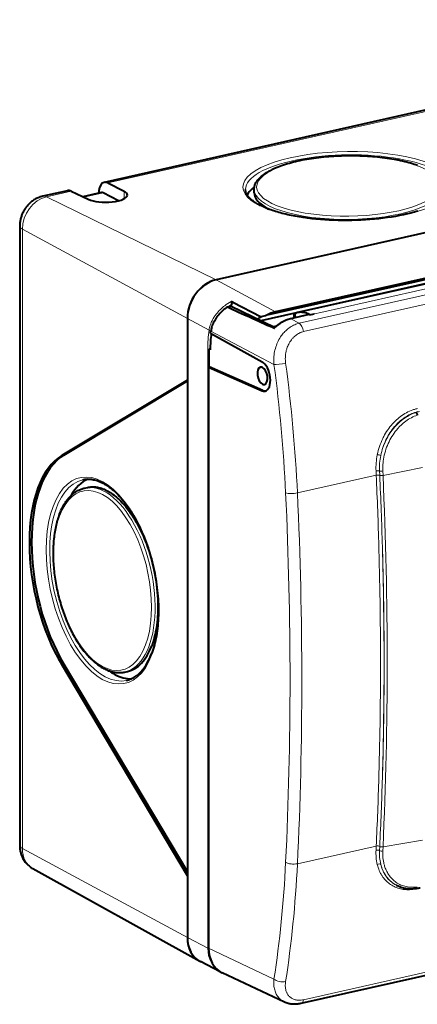
# Model space of a CAD drawing. Extents: x 0 to 420, y 0 to 297.
# Drawn here: x 315 to 339, y 209 to 266 of the extents above; entities that cross this region are included whole.
import ezdxf

# ---------------------------------------------------------------- set-up
doc = ezdxf.new("R2010")
doc.units = 0

msp = doc.modelspace()

# ---------------------------------------------------------------- linework, layer by layer
at = {"color": 7, "lineweight": 40}
for p, q in [((372.533844, 268.387878), (320.395599, 256.654572)), ((382.647552, 263.504456), (326.927124, 250.965012)), ((382.6474, 263.504425), (326.927246, 250.965042)), ((386.206757, 261.319733), (329.538757, 248.567017)), ((386.547241, 261.636414), (329.898254, 248.888)), ((386.052582, 261.609375), (330.392914, 249.083588)), ((320.599976, 256.622253), (321.557404, 256.134491)), ((318.244141, 256.17041), (316.81369, 255.84848)), ((318.459656, 256.140594), (319.469269, 255.664581)), ((320.234924, 256.057739), (319.152161, 255.814087)), ((321.240814, 255.581207), (320.337128, 256.041595)), ((329.168213, 256.392456), (329.045135, 256.284729)), ((329.1539, 256.049255), (329.1539, 256.24826)), ((315.46048, 254.099655), (315.46048, 217.921494)), ((342.874603, 251.559265), (331.695679, 249.043549)), ((327.907196, 249.651535), (327.811035, 249.701523)), ((327.581299, 249.379471), (327.771515, 249.422272)), ((327.771515, 249.422272), (327.776672, 249.423431)), ((330.35202, 248.171753), (327.776672, 249.423431)), ((327.801819, 249.411224), (327.850739, 249.52829)), ((327.907196, 249.651535), (329.557617, 248.793228)), ((325.2565, 248.709656), (325.2565, 245.103592)), ((325.2565, 248.709564), (325.2565, 212.531494)), ((332.368835, 248.928558), (331.269196, 248.681107)), ((331.481232, 248.938995), (331.481232, 248.72876)), ((332.399017, 248.92453), (332.660065, 248.983292)), ((326.611847, 247.852631), (326.628601, 247.971909)), ((330.452637, 248.263184), (330.25531, 248.218765)), ((330.259277, 248.170227), (330.350861, 248.129196)), ((326.611847, 247.852631), (329.614319, 246.17511)), ((326.591522, 246.914307), (326.535004, 246.901581)), ((326.535004, 245.874863), (326.535004, 246.901581)), ((326.591431, 246.873337), (326.535004, 246.901581)), ((326.493225, 245.865463), (326.535004, 245.874863)), ((326.493225, 245.865463), (326.493225, 211.911835)), ((326.493225, 245.865463), (329.614319, 244.484695)), ((329.656097, 244.494095), (326.535004, 245.874863)), ((325.2565, 245.103592), (317.914215, 240.693405)), ((318.039551, 240.721603), (325.2565, 245.056519)), ((319.247223, 238.795242), (319.415344, 238.833084)), ((325.2565, 216.137558), (317.914215, 228.478912)), ((318.039551, 228.507111), (325.2565, 216.376419)), ((321.600311, 228.049683), (321.766571, 228.087097)), ((316.220428, 216.573792), (325.974121, 211.149429)), ((325.2565, 216.137558), (325.2565, 212.531494)), ((337.442993, 215.603287), (337.464172, 215.592285)), ((337.464172, 215.592285), (337.473694, 215.587372)), ((327.177917, 210.537003), (326.015228, 211.127579)), ((330.92926, 208.760559), (327.294281, 210.474396)), ((339.881989, 210.476913), (331.887756, 208.677887))]:
    msp.add_line(p, q, dxfattribs=at)
at = {"color": 7, "lineweight": 18}
for p, q in [((372.743805, 268.356812), (320.599976, 256.622253)), ((331.782776, 248.421158), (387.275696, 260.909424)), ((332.04306, 247.940155), (387.53595, 260.428406)), ((318.459656, 256.140594), (317.023682, 255.817429)), ((320.337128, 256.041595), (319.208374, 255.787582)), ((321.557404, 256.134491), (321.557404, 255.695374)), ((326.927246, 250.965042), (317.023682, 255.817429)), ((315.615631, 253.916702), (315.615631, 217.738541)), ((325.2565, 248.709656), (315.615631, 253.916702)), ((343.616394, 251.434174), (333.04483, 249.05513)), ((330.392914, 249.083588), (326.927124, 250.965012)), ((326.5224, 248.022354), (325.2565, 248.709564)), ((332.664276, 248.981155), (331.303589, 248.674942)), ((331.303589, 248.674942), (331.782776, 248.421158)), ((331.563538, 249.002182), (331.563538, 248.747345)), ((333.04483, 249.05513), (332.679352, 248.97287)), ((326.628601, 247.971909), (330.313202, 246.020447)), ((326.449036, 211.919388), (326.449036, 246.922943)), ((326.587219, 246.91333), (326.591522, 246.914307)), ((329.614319, 244.484695), (329.656097, 244.494095)), ((317.914215, 240.693405), (318.039551, 240.721603)), ((338.987061, 239.996307), (336.682495, 239.539505)), ((336.285706, 239.545242), (331.681824, 238.509171)), ((336.273895, 239.798218), (336.285706, 239.545242)), ((336.477478, 239.796967), (336.489594, 239.543335)), ((336.682495, 239.539505), (336.67099, 239.794144)), ((317.914215, 228.478912), (318.039551, 228.507111)), ((338.987061, 218.232864), (336.682495, 217.833969)), ((325.2565, 212.531494), (315.615631, 217.738541)), ((336.285706, 217.883652), (331.681824, 216.84758)), ((336.273895, 217.643005), (336.285706, 217.883652)), ((336.477478, 217.619095), (336.489624, 217.86026)), ((336.682495, 217.833969), (336.67099, 217.592636)), ((326.449036, 211.919388), (325.2565, 212.531494)), ((330.313202, 210.110779), (326.493225, 211.911835)), ((340.037292, 210.702866), (332.04306, 208.903824))]:
    msp.add_line(p, q, dxfattribs=at)
at = {"color": 7, "lineweight": 40}
for points in [[(338.699005, 257.642212), (338.602997, 257.675812), (338.504486, 257.708496), (338.403473, 257.740265), (338.300049, 257.771118), (338.194275, 257.800995), (338.077301, 257.832245), (337.957764, 257.862335), (337.835693, 257.891266), (337.711212, 257.919037), (337.584412, 257.945587), (337.455383, 257.970917), (337.324219, 257.995026), (337.19104, 258.017883), (337.055908, 258.03949), (336.918915, 258.059784), (336.780212, 258.078796), (336.639893, 258.096527), (336.498047, 258.112915), (336.354797, 258.127991), (336.210205, 258.141693), (336.064453, 258.154053), (335.917633, 258.16507), (335.769806, 258.174713), (335.621155, 258.182983), (335.471741, 258.18988), (335.321716, 258.195374), (335.171173, 258.199493), (335.020203, 258.202209), (334.868988, 258.203552), (334.71759, 258.203461), (334.566132, 258.201996), (334.414764, 258.199158), (334.26358, 258.194885), (334.112671, 258.18927), (333.962189, 258.182251), (333.812225, 258.173828), (333.662903, 258.164062), (333.514343, 258.152924), (333.366669, 258.140411), (333.219971, 258.126556), (333.074371, 258.111389), (332.929962, 258.094849), (332.786896, 258.077026), (332.645264, 258.057892), (332.505157, 258.037476), (332.366699, 258.015778), (332.22998, 257.992828), (332.095123, 257.968628), (331.962219, 257.943176), (331.83136, 257.916534), (331.702637, 257.888702), (331.576172, 257.859711), (331.452057, 257.829559), (331.330353, 257.798248), (331.211151, 257.765839), (331.094574, 257.73233), (330.980713, 257.697754), (330.869598, 257.66214), (330.761322, 257.625458), (330.655975, 257.587799), (330.55365, 257.549103), (330.446228, 257.506104), (330.342499, 257.461975), (330.275452, 257.431946), (330.208893, 257.400848), (330.145325, 257.369873), (330.082306, 257.337769), (330.022278, 257.305847), (329.962891, 257.272797), (329.906525, 257.239929), (329.85083, 257.205902)], [(329.1539, 256.24826), (329.155243, 256.292542), (329.159271, 256.336761), (329.166107, 256.381409), (329.175629, 256.425781), (329.187775, 256.469727), (329.202545, 256.513245), (329.219788, 256.556274), (329.239502, 256.598755), (329.261566, 256.640625), (329.28595, 256.681946), (329.30603, 256.712982), (329.327362, 256.743683), (329.349945, 256.774017), (329.373779, 256.804047), (329.420135, 256.857697), (329.470398, 256.910339), (329.524536, 256.961945), (329.582458, 257.012573), (329.644073, 257.062286), (329.709412, 257.111053), (329.77832, 257.158936), (329.85083, 257.205902)], [(338.724609, 254.976364), (338.62558, 254.946838), (338.524597, 254.917999), (338.421722, 254.889847), (338.316986, 254.862411), (338.210449, 254.835693), (338.102173, 254.809723), (337.880585, 254.76004), (337.652679, 254.713486), (337.418884, 254.670151), (337.179718, 254.630142), (336.935608, 254.593521), (336.687042, 254.560394), (336.43454, 254.530792), (336.178528, 254.504791), (335.919586, 254.482452), (335.658142, 254.463821), (335.394775, 254.448929), (335.129944, 254.437805), (334.864197, 254.430466), (334.598022, 254.426941), (334.33197, 254.427231), (334.066528, 254.431335), (333.802246, 254.43924), (333.539642, 254.450928), (333.279175, 254.466385), (333.021393, 254.48558), (332.766785, 254.508453), (332.515869, 254.534988), (332.269104, 254.565094), (332.027008, 254.598755), (331.790039, 254.635849), (331.558655, 254.676331), (331.333344, 254.720093), (331.223083, 254.743179), (331.114532, 254.767059), (331.00769, 254.791702), (330.902649, 254.817108), (330.799469, 254.843262), (330.698181, 254.870132), (330.598816, 254.897736), (330.501465, 254.926025), (330.406189, 254.954987), (330.312988, 254.984634), (330.221924, 255.014923), (330.133057, 255.045822), (330.050903, 255.075684), (329.970764, 255.106079), (329.892731, 255.136993), (329.816833, 255.168381), (329.735168, 255.203766), (329.656219, 255.239685), (329.580048, 255.276123), (329.506683, 255.313065), (329.439575, 255.348587), (329.375122, 255.384506), (329.313324, 255.420761), (329.254181, 255.457321), (329.197815, 255.494171), (329.144196, 255.531235), (329.093353, 255.568497), (329.045319, 255.605911), (328.998657, 255.644699), (328.955048, 255.683533), (328.91449, 255.722366), (328.876984, 255.761154), (328.84256, 255.799789), (328.811188, 255.838257), (328.782837, 255.876495), (328.757507, 255.914398), (328.73645, 255.949585), (328.717957, 255.984436), (328.701935, 256.018921), (328.688324, 256.053101), (328.677063, 256.086884), (328.668091, 256.120422), (328.661346, 256.153656), (328.656769, 256.186737), (328.654602, 256.213837), (328.6539, 256.241058)], [(316.81369, 255.84848), (316.757782, 255.834808), (316.701935, 255.818939), (316.646362, 255.800903), (316.591003, 255.780655), (316.539215, 255.759583), (316.487823, 255.736572), (316.436859, 255.711609), (316.386383, 255.684708), (316.339111, 255.65744), (316.292419, 255.628448), (316.246399, 255.597778), (316.201111, 255.56543), (316.158508, 255.532913), (316.116669, 255.498917), (316.075684, 255.463486), (316.035614, 255.426666), (315.997742, 255.389648), (315.960785, 255.35141), (315.924866, 255.311966), (315.890015, 255.271362), (315.856873, 255.230438), (315.824951, 255.188599), (315.794067, 255.145676), (315.764435, 255.101898), (315.736237, 255.057617), (315.70929, 255.012543), (315.683624, 254.96669), (315.65921, 254.920135), (315.636108, 254.872879), (315.614349, 254.824997), (315.593994, 254.776596), (315.574982, 254.727646), (315.557251, 254.677765), (315.540924, 254.62738), (315.526123, 254.576797), (315.512756, 254.525803), (315.500671, 254.473511), (315.490173, 254.421082), (315.481262, 254.368546), (315.473938, 254.315979), (315.468048, 254.261658), (315.463837, 254.207443), (315.461304, 254.153412), (315.46048, 254.099655)], [(327.850739, 249.52829), (327.856598, 249.545456), (327.860321, 249.565475), (327.861481, 249.587051), (327.859955, 249.609406), (327.855835, 249.631485), (327.849213, 249.652161), (327.840546, 249.670364), (327.830322, 249.685257), (327.819092, 249.696289), (327.811035, 249.701523)], [(327.581299, 249.379471), (327.492126, 249.310699), (327.447876, 249.274734), (327.404358, 249.238037), (327.362854, 249.201736), (327.322052, 249.164764), (327.261444, 249.107178), (327.202759, 249.04808), (327.146057, 248.987488), (327.091522, 248.925415), (327.030762, 248.851212), (326.973267, 248.775146), (326.945404, 248.735809), (326.918457, 248.69603), (326.89325, 248.657059), (326.868958, 248.617676), (326.831512, 248.552841), (326.796692, 248.487045), (326.764526, 248.420334), (326.735199, 248.352798), (326.708771, 248.284485), (326.682739, 248.20726), (326.671204, 248.16835), (326.660614, 248.129288), (326.648102, 248.076981), (326.637421, 248.024506), (326.628601, 247.971909)], [(331.481232, 248.938995), (331.481842, 248.943863), (331.483673, 248.948883), (331.486694, 248.954041), (331.490906, 248.959274), (331.502716, 248.969955), (331.513519, 248.977448), (331.526367, 248.984955), (331.543701, 248.993622), (331.563538, 249.002182)], [(330.342346, 248.164047), (330.339111, 248.160599), (330.335541, 248.155426), (330.333649, 248.149979), (330.33374, 248.145187), (330.335846, 248.140289), (330.341187, 248.134781), (330.350861, 248.129196)], [(338.594177, 243.20784), (338.602203, 243.203201), (338.610107, 243.197479), (338.625244, 243.183243), (338.63913, 243.166122), (338.654694, 243.141296), (338.667786, 243.113892), (338.67807, 243.08493), (338.685303, 243.055344)], [(319.142242, 239.284119), (319.182892, 239.292648), (319.223755, 239.299957), (319.264954, 239.306091), (319.306305, 239.311005), (319.348053, 239.314713), (319.389893, 239.31723), (319.432159, 239.318527), (319.474487, 239.318619), (319.517303, 239.31749), (319.560089, 239.315155), (319.603455, 239.311584), (319.646667, 239.306824), (319.690521, 239.300766), (319.734222, 239.293549), (319.778534, 239.285034), (319.822632, 239.275345), (319.903931, 239.25444), (319.985901, 239.22937), (320.06842, 239.20015), (320.15152, 239.166748), (320.241089, 239.126297), (320.331116, 239.081055), (320.421539, 239.031021), (320.512177, 238.976227), (320.599945, 238.918762), (320.687744, 238.856903), (320.775543, 238.790695), (320.863251, 238.720169), (320.950745, 238.645355), (321.037964, 238.56633), (321.124817, 238.483154), (321.211212, 238.395874), (321.297089, 238.304565), (321.382324, 238.209305), (321.466888, 238.110168), (321.550659, 238.007217), (321.633606, 237.900543), (321.715607, 237.790237), (321.7966, 237.676392), (321.876526, 237.559082), (321.955322, 237.438416), (322.032898, 237.314499), (322.109161, 237.187408), (322.184113, 237.057281), (322.257629, 236.924194), (322.329651, 236.788269), (322.400146, 236.649612), (322.469055, 236.508347), (322.536285, 236.364563), (322.601807, 236.218414), (322.665558, 236.069977), (322.727478, 235.919403), (322.787537, 235.7668), (322.845642, 235.612305), (322.901794, 235.456024), (322.955902, 235.29808), (323.007965, 235.138626), (323.057922, 234.977783), (323.105713, 234.815659), (323.151306, 234.65242), (323.194672, 234.488159), (323.235779, 234.323059), (323.274597, 234.157196), (323.311096, 233.990753), (323.345215, 233.823853), (323.376953, 233.656616), (323.406281, 233.489166), (323.433167, 233.321686), (323.457611, 233.154266), (323.479584, 232.987061), (323.499054, 232.820206), (323.516022, 232.653839), (323.530457, 232.488068), (323.542358, 232.323074), (323.551758, 232.158951), (323.558563, 231.99585), (323.562836, 231.833908), (323.564575, 231.673248), (323.563751, 231.514008), (323.560364, 231.356308), (323.554443, 231.200287), (323.54599, 231.046066), (323.535004, 230.893784), (323.521515, 230.743561), (323.505524, 230.59552), (323.48703, 230.449783), (323.466095, 230.306458), (323.442719, 230.165695), (323.416901, 230.027573), (323.388733, 229.892227), (323.358185, 229.759781), (323.325287, 229.63031), (323.290131, 229.503967), (323.252716, 229.380829), (323.213074, 229.261002), (323.171265, 229.144577)], [(317.771088, 237.242126), (317.802734, 237.324219), (317.835693, 237.404541), (317.869904, 237.483047), (317.905365, 237.559723), (317.942078, 237.634521), (317.980042, 237.707428), (318.019257, 237.778366), (318.059692, 237.847336), (318.093079, 237.901337), (318.127258, 237.95401), (318.162231, 238.005356), (318.197968, 238.055344), (318.234467, 238.103958), (318.271729, 238.151184), (318.309723, 238.196991), (318.348511, 238.241364), (318.386993, 238.283203), (318.426147, 238.323639), (318.477173, 238.37323), (318.529297, 238.420471), (318.58252, 238.465347), (318.63681, 238.507812), (318.692169, 238.547821), (318.748505, 238.585342), (318.805847, 238.620346), (318.864166, 238.652771), (318.910339, 238.6763), (318.957001, 238.698196), (319.004211, 238.718491), (319.05191, 238.737152), (319.100098, 238.754166), (319.148712, 238.769531), (319.197784, 238.783234), (319.247223, 238.795242)], [(319.415344, 238.833084), (319.481293, 238.846252), (319.547882, 238.856247), (319.615051, 238.863052), (319.68277, 238.866669), (319.750977, 238.867081), (319.819611, 238.864319), (319.881744, 238.859131), (319.944122, 238.851364), (320.006714, 238.841064), (320.069519, 238.828247), (320.111115, 238.81839), (320.15274, 238.807449), (320.19519, 238.795197), (320.237671, 238.78183), (320.312561, 238.755569), (320.387482, 238.725906), (320.462372, 238.692902), (320.53717, 238.656586), (320.611786, 238.617004), (320.673828, 238.581573), (320.735687, 238.543961), (320.797333, 238.504196), (320.843414, 238.472977), (320.889343, 238.440582), (320.980743, 238.37233), (321.044983, 238.321289), (321.108826, 238.268051), (321.172241, 238.212631), (321.219482, 238.169662), (321.266479, 238.125534), (321.359619, 238.033813), (321.451569, 237.937653), (321.542206, 237.837189), (321.63147, 237.73259), (321.719299, 237.624023), (321.793335, 237.527939), (321.866241, 237.429153), (321.937958, 237.327759), (322.008392, 237.223877), (322.054657, 237.15329), (322.100342, 237.08165), (322.189941, 236.935379), (322.27713, 236.785278), (322.351501, 236.650787), (322.423889, 236.513641), (322.494324, 236.373993), (322.562744, 236.231934), (322.629089, 236.087616), (322.6828, 235.965714), (322.735046, 235.842407), (322.785797, 235.717758), (322.822845, 235.623428), (322.85907, 235.528427), (322.928925, 235.336487), (322.995239, 235.142166), (323.057983, 234.945709), (323.117096, 234.747375), (323.172516, 234.547363), (323.224213, 234.345917), (323.272095, 234.143295), (323.315918, 233.940613), (323.355896, 233.737228), (323.391968, 233.53334), (323.424042, 233.329224), (323.452148, 233.125076), (323.476166, 232.921143), (323.496094, 232.717682), (323.511841, 232.514908), (323.523438, 232.313065), (323.527649, 232.212418), (323.530792, 232.112106), (323.532867, 232.012436), (323.533875, 231.913147), (323.533234, 231.754944), (323.529816, 231.597931), (323.52359, 231.442245), (323.514526, 231.28801), (323.502625, 231.135361), (323.486023, 230.967392), (323.465851, 230.801773), (323.442047, 230.638687), (323.414642, 230.478378), (323.399597, 230.399323), (323.383636, 230.321045), (323.35498, 230.192383), (323.323792, 230.066086), (323.29007, 229.942291), (323.253815, 229.821152), (323.215027, 229.702789), (323.173676, 229.587357)], [(317.771088, 237.242126), (317.740509, 237.157761), (317.711639, 237.072815), (317.683685, 236.985092), (317.657379, 236.896866), (317.63208, 236.805969), (317.608398, 236.714615), (317.585785, 236.620682), (317.564758, 236.526382), (317.54483, 236.429596), (317.526459, 236.332504), (317.509277, 236.233032), (317.493622, 236.133316), (317.479156, 236.031342), (317.466217, 235.929169), (317.454498, 235.82489), (317.444305, 235.720444), (317.435364, 235.614044), (317.427887, 235.507523), (317.421753, 235.399185), (317.417023, 235.290771), (317.413666, 235.18071), (317.411713, 235.070602), (317.411133, 234.959), (317.411957, 234.847397), (317.414154, 234.734467), (317.417725, 234.621582), (317.422699, 234.507523), (317.429016, 234.393539), (317.436737, 234.27858), (317.445801, 234.163727), (317.456238, 234.048065), (317.468018, 233.932526), (317.481201, 233.816376), (317.495697, 233.700378), (317.511536, 233.583954), (317.528717, 233.467712), (317.547211, 233.351227), (317.567017, 233.23494), (317.588165, 233.118622), (317.610565, 233.002518), (317.634277, 232.886551), (317.659271, 232.770859), (317.685486, 232.655487), (317.713013, 232.540405), (317.74173, 232.425812), (317.771698, 232.311554), (317.802856, 232.197983), (317.835266, 232.084747), (317.868774, 231.972397), (317.903534, 231.860413), (317.939362, 231.749481), (317.97641, 231.638947), (318.014496, 231.529633), (318.053802, 231.420761), (318.094025, 231.313278), (318.135498, 231.206268), (318.177826, 231.1008), (318.221405, 230.99585), (318.265747, 230.892593), (318.311371, 230.789886), (318.357635, 230.689026), (318.405182, 230.58876), (318.453339, 230.490494), (318.502747, 230.392853), (318.552673, 230.297348), (318.603851, 230.202515), (318.655457, 230.10994), (318.708344, 230.018097), (318.761566, 229.928619), (318.81604, 229.839935), (318.870758, 229.753723), (318.926758, 229.66835), (318.98288, 229.585571), (319.040314, 229.503677), (319.097778, 229.424469), (319.156525, 229.346207), (319.21521, 229.270691), (319.275208, 229.196213), (319.335052, 229.124557), (319.396179, 229.054001), (319.457092, 228.986313), (319.519257, 228.919815), (319.581116, 228.856232), (319.644257, 228.793915), (319.707001, 228.734543), (319.770996, 228.676544), (319.834534, 228.621506), (319.899292, 228.567947), (319.963531, 228.517349), (320.028992, 228.468353), (320.093842, 228.422302), (320.159882, 228.37796), (320.225281, 228.336578), (320.291809, 228.297028), (320.357635, 228.260406), (320.424561, 228.225754), (320.487305, 228.195602), (320.550934, 228.167343), (320.601715, 228.146469), (320.653015, 228.126877), (320.703888, 228.108948), (320.755249, 228.092377), (320.806183, 228.077454), (320.857544, 228.063965), (320.908478, 228.052094), (320.959747, 228.041702), (321.026306, 228.030548), (321.093292, 228.022018), (321.159607, 228.016266), (321.226105, 228.013229), (321.291962, 228.01297), (321.357788, 228.015472), (321.422974, 228.020767), (321.487885, 228.028839), (321.544128, 228.038162), (321.600006, 228.049622)], [(321.705444, 227.560837), (321.776947, 227.578918), (321.847626, 227.600784), (321.91745, 227.626434), (321.986481, 227.655884), (322.054626, 227.689148), (322.121887, 227.726227), (322.188263, 227.767151), (322.253662, 227.811905), (322.294922, 227.842484), (322.335266, 227.874237), (322.375702, 227.907959), (322.415192, 227.94278), (322.454742, 227.979614), (322.493317, 228.017502), (322.531921, 228.057449), (322.569519, 228.098358), (322.619843, 228.156403), (322.66922, 228.217224), (322.71759, 228.280777), (322.764954, 228.347061), (322.822174, 228.432983), (322.877686, 228.522995), (322.931427, 228.61702), (322.983307, 228.714966), (323.033295, 228.816788), (323.081329, 228.922394), (323.127319, 229.031693), (323.171265, 229.144577)], [(315.46048, 217.921494), (315.461395, 217.865555), (315.464111, 217.810074), (315.468597, 217.755081), (315.474854, 217.700638), (315.483368, 217.643784), (315.493744, 217.587662), (315.505981, 217.532379), (315.52005, 217.477966), (315.534637, 217.428497), (315.55072, 217.379807), (315.568237, 217.332138), (315.587158, 217.285324), (315.599243, 217.257553), (315.625336, 217.202179), (315.653381, 217.148315), (315.683319, 217.096024), (315.715118, 217.045349), (315.750732, 216.993469), (315.788269, 216.943481), (315.827637, 216.895432), (315.868774, 216.849335), (315.913574, 216.80336), (315.960144, 216.759598), (316.008453, 216.718109), (316.05835, 216.67894), (316.097565, 216.650574), (316.137695, 216.62355), (316.178619, 216.597977), (316.220367, 216.573822)], [(331.887756, 208.677887), (331.829956, 208.665833), (331.771942, 208.655685), (331.713776, 208.647491), (331.655487, 208.641296), (331.597137, 208.637161), (331.538757, 208.635147), (331.480438, 208.635284), (331.422211, 208.63765), (331.364014, 208.642288), (331.30603, 208.649277), (331.248413, 208.658646), (331.191254, 208.670456), (331.134613, 208.684723), (331.078644, 208.701492), (331.023468, 208.720764), (330.969208, 208.742584), (330.92926, 208.760559)]]:
    msp.add_lwpolyline(points, dxfattribs=at)
at = {"color": 7, "lineweight": 18}
for points in [[(327.811035, 249.701523), (327.713562, 249.642685), (327.617981, 249.580475), (327.524475, 249.514969), (327.478577, 249.481018), (327.433319, 249.446274), (327.373993, 249.398743), (327.315918, 249.349854), (327.259155, 249.299637), (327.188232, 249.233154), (327.119812, 249.164581), (327.054047, 249.093964), (326.991119, 249.021362), (326.931183, 248.946823), (326.87442, 248.870438), (326.821045, 248.792267), (326.795349, 248.752045), (326.770599, 248.711395), (326.74704, 248.670761), (326.724457, 248.629745), (326.69574, 248.574188), (326.668854, 248.51799), (326.64386, 248.461212), (326.615356, 248.389496), (326.590057, 248.317047), (326.567993, 248.243988), (326.549316, 248.170425), (326.534088, 248.096497), (326.5224, 248.022354)], [(330.313202, 246.020447), (330.305664, 246.113052), (330.301636, 246.206131), (330.301117, 246.299545), (330.304077, 246.393112), (330.310516, 246.486694), (330.320435, 246.580078), (330.333801, 246.673157), (330.350586, 246.765717), (330.370758, 246.85762), (330.394348, 246.948685), (330.421265, 247.038742), (330.451508, 247.127625), (330.485046, 247.215179), (330.52182, 247.301208), (330.561829, 247.385559), (330.60498, 247.468048), (330.651245, 247.548508), (330.676239, 247.58902), (330.702026, 247.628937), (330.73764, 247.681152), (330.774658, 247.732208), (330.813049, 247.782013), (330.857819, 247.836487), (330.904236, 247.889221), (330.952271, 247.940155), (331.001862, 247.989166), (331.061646, 248.043839), (331.123413, 248.095642), (331.187012, 248.14447), (331.252411, 248.190186), (331.319458, 248.232666), (331.388062, 248.271774), (331.458038, 248.307419), (331.529327, 248.339462), (331.591644, 248.364136), (331.654755, 248.386017), (331.718506, 248.405029), (331.782776, 248.421158)], [(330.993286, 246.087524), (330.983612, 246.174347), (330.977783, 246.261749), (330.97583, 246.349518), (330.977753, 246.437393), (330.983551, 246.525177), (330.993195, 246.612595), (331.006714, 246.699432), (331.024048, 246.785431), (331.03421, 246.828247), (331.045349, 246.870758), (331.057312, 246.912537), (331.07019, 246.953964), (331.092865, 247.01973), (331.11792, 247.084366), (331.145355, 247.147736), (331.175079, 247.209717), (331.207123, 247.270187), (331.246643, 247.337479), (331.289062, 247.40239), (331.33432, 247.464752), (331.382324, 247.524323), (331.407471, 247.553192), (331.433319, 247.581284), (331.459412, 247.608215), (331.486145, 247.634338), (331.533661, 247.67746), (331.582886, 247.717972), (331.633667, 247.755768), (331.685974, 247.790741), (331.739685, 247.822769), (331.794647, 247.851776), (331.850739, 247.87767), (331.897949, 247.896683), (331.945801, 247.913452), (331.994202, 247.927948), (332.04306, 247.940155)], [(336.348511, 240.746872), (336.375397, 240.868958), (336.406097, 240.99028), (336.440582, 241.110672), (336.478821, 241.229996), (336.520782, 241.348068), (336.566376, 241.464722), (336.61557, 241.579803), (336.668335, 241.693146), (336.696045, 241.7491), (336.724609, 241.804565), (336.778748, 241.904053), (336.835693, 242.001694), (336.895355, 242.097366), (336.957733, 242.190933), (337.022766, 242.282288), (337.090363, 242.371277), (337.160492, 242.457794), (337.233063, 242.541718), (337.308044, 242.62291), (337.385315, 242.701263), (337.464874, 242.776657), (337.543335, 242.846191), (337.623718, 242.912766), (337.705933, 242.976273), (337.789917, 243.036621), (337.875549, 243.093689), (337.962769, 243.1474), (338.051422, 243.197632), (338.141479, 243.244324), (338.232758, 243.287354), (338.325195, 243.32666), (338.41864, 243.362152), (338.465698, 243.378433), (338.51297, 243.393753), (338.560425, 243.408066), (338.608063, 243.421402), (338.655884, 243.433716), (338.703827, 243.445038)], [(336.549896, 240.702896), (336.575165, 240.819626), (336.604034, 240.935638), (336.636536, 241.050781), (336.672607, 241.164886), (336.712189, 241.277817), (336.75528, 241.389389), (336.801788, 241.499466), (336.851685, 241.607864), (336.904938, 241.714432), (336.961456, 241.819016), (337.02121, 241.921432), (337.084137, 242.02153), (337.150116, 242.119156), (337.184265, 242.166992), (337.219147, 242.214142), (337.278931, 242.291168), (337.340729, 242.36615), (337.404449, 242.438995), (337.470093, 242.509644), (337.537567, 242.577972), (337.606842, 242.64389), (337.687256, 242.715424), (337.769775, 242.783661), (337.811798, 242.816498), (337.85434, 242.84845), (337.919006, 242.89473), (337.984741, 242.938934), (338.051422, 242.981049), (338.11908, 243.021027), (338.199097, 243.064865), (338.280243, 243.105652), (338.362427, 243.143295), (338.445526, 243.17775), (338.52948, 243.208954), (338.614166, 243.236832), (338.699493, 243.261337)], [(336.549896, 240.702896), (336.576263, 240.817596), (336.606232, 240.931549), (336.639709, 241.044601), (336.676666, 241.156616), (336.717072, 241.267426), (336.760803, 241.376892), (336.807861, 241.484879), (336.858154, 241.591217), (336.911621, 241.695786), (336.968201, 241.798416), (337.027832, 241.898956), (337.090424, 241.997269), (337.155945, 242.093201), (337.224274, 242.186615), (337.29541, 242.277359), (337.369202, 242.36528), (337.445618, 242.450256), (337.484802, 242.491577), (337.524597, 242.532104), (337.603302, 242.608215), (337.684235, 242.681137), (337.767303, 242.750778), (337.809631, 242.784302), (337.852417, 242.816971), (337.910248, 242.859131), (337.968933, 242.899658), (338.028381, 242.938538), (338.105988, 242.986008), (338.184784, 243.030609), (338.264709, 243.07225), (338.345703, 243.110855), (338.427673, 243.146362), (338.510529, 243.178711), (338.594177, 243.20784)], [(336.67099, 239.794144), (336.668152, 239.880875), (336.667633, 239.967926), (336.669464, 240.055222), (336.673645, 240.142685), (336.677673, 240.200775), (336.682709, 240.258911), (336.688782, 240.317535), (336.695892, 240.376144), (336.713013, 240.492676), (336.734009, 240.608841), (336.758911, 240.724457), (336.787567, 240.83934), (336.819977, 240.953339), (336.856018, 241.066284), (336.89566, 241.177979), (336.938843, 241.288284), (336.985474, 241.397018), (337.035461, 241.504028), (337.088806, 241.609146), (337.145386, 241.712219), (337.205139, 241.81308), (337.266541, 241.909378), (337.330872, 242.003296), (337.398041, 242.09465), (337.467957, 242.183304), (337.540588, 242.269104), (337.577881, 242.310883), (337.615814, 242.351898), (337.673889, 242.411926), (337.733368, 242.470093), (337.794189, 242.526352), (337.856293, 242.580643), (337.932465, 242.643082), (338.010376, 242.702454), (338.089935, 242.758682), (338.171051, 242.811646), (338.253632, 242.861237), (338.337616, 242.907349), (338.422852, 242.949921), (338.509308, 242.988815), (338.596802, 243.023987), (338.685272, 243.055328)], [(336.67099, 217.592636), (336.667786, 217.490509), (336.668274, 217.389053), (336.672516, 217.288452), (336.68045, 217.188873), (336.692108, 217.090469), (336.707489, 216.993454), (336.726593, 216.89798), (336.737549, 216.850784), (336.74942, 216.804047), (336.762177, 216.75798), (336.775818, 216.712418), (336.795502, 216.652344), (336.816803, 216.593246), (336.839691, 216.535187), (336.869263, 216.466949), (336.901093, 216.40036), (336.935181, 216.33551), (336.971466, 216.272476), (337.009949, 216.211334), (337.056244, 216.144348), (337.105255, 216.080017), (337.156921, 216.018478), (337.211151, 215.959824), (337.267883, 215.90416), (337.327057, 215.851562), (337.38855, 215.802139), (337.452332, 215.755951), (337.51828, 215.713058), (337.586304, 215.673538), (337.656311, 215.637436), (337.72818, 215.604813), (337.801849, 215.575684), (337.877136, 215.550079), (337.953979, 215.528046), (338.032288, 215.509567), (338.110626, 215.494873), (338.190155, 215.483627), (338.270691, 215.47583), (338.352203, 215.471451), (338.434509, 215.470474), (338.517517, 215.472855), (338.601166, 215.478577), (338.685272, 215.487579)], [(338.703827, 215.389709), (338.607605, 215.369919), (338.511536, 215.353882), (338.415802, 215.34166), (338.320496, 215.333328), (338.2258, 215.328918), (338.178711, 215.328201), (338.131836, 215.328476), (338.069672, 215.330414), (338.007965, 215.334122), (337.946716, 215.33963), (337.864899, 215.34993), (337.784149, 215.363525), (337.704559, 215.380402), (337.626251, 215.400574), (337.549316, 215.424042), (337.473907, 215.45076), (337.400085, 215.480743), (337.327942, 215.513931), (337.257599, 215.550308), (337.189148, 215.589813), (337.12384, 215.631638), (337.060516, 215.676392), (336.999268, 215.724014), (336.940186, 215.774429), (336.883331, 215.827576), (336.828735, 215.883377), (336.776489, 215.941757), (336.726654, 216.00264), (336.67923, 216.065933), (336.634308, 216.131531), (336.610474, 216.1689), (336.587402, 216.206924), (336.565063, 216.245728), (336.543518, 216.285172), (336.502899, 216.365799), (336.465515, 216.448776), (336.431335, 216.533966), (336.400452, 216.621246), (336.372864, 216.710464), (336.348511, 216.801483)], [(337.442993, 215.603287), (337.377258, 215.63942), (337.313354, 215.678513), (337.251404, 215.720505), (337.191467, 215.76535), (337.133606, 215.812988), (337.077911, 215.863327), (337.024445, 215.916336), (336.973267, 215.971909), (336.928497, 216.024902), (336.885712, 216.079926), (336.844971, 216.136902), (336.806244, 216.19577), (336.769623, 216.256454), (336.740723, 216.308365), (336.713257, 216.36145), (336.687317, 216.415649), (336.668823, 216.457016), (336.651184, 216.498978), (336.621796, 216.575241), (336.595123, 216.653244), (336.571167, 216.732864), (336.549927, 216.81395)], [(336.549927, 216.81395), (336.575562, 216.721451), (336.604736, 216.63089), (336.620667, 216.58638), (336.637421, 216.542435), (336.666077, 216.473297), (336.69693, 216.405685), (336.72995, 216.339691), (336.765137, 216.275391), (336.802429, 216.21286), (336.845642, 216.146591), (336.891327, 216.082626), (336.939423, 216.021072), (336.989899, 215.962006), (337.042694, 215.905518), (337.097717, 215.851685), (337.154938, 215.800598), (337.214294, 215.752319), (337.274017, 215.708099), (337.335632, 215.666641), (337.399048, 215.628006), (337.464172, 215.592285)], [(330.92926, 208.760559), (330.873871, 208.788727), (330.820526, 208.820053), (330.769379, 208.854462), (330.72052, 208.891846), (330.674072, 208.932144), (330.630096, 208.975235), (330.588715, 209.021011), (330.549957, 209.069366), (330.513885, 209.120163), (330.480591, 209.173264), (330.450073, 209.228561), (330.422394, 209.285919), (330.39682, 209.347031), (330.374298, 209.410019), (330.354797, 209.474747), (330.338348, 209.541031), (330.32489, 209.608749), (330.314453, 209.67775), (330.307617, 209.740829), (330.303162, 209.804718), (330.301086, 209.869324), (330.301331, 209.93454), (330.302795, 209.978317), (330.305237, 210.022308), (330.313202, 210.110779)], [(332.04306, 208.903824), (331.976685, 208.89064), (331.910828, 208.881134), (331.845795, 208.875351), (331.781677, 208.873383), (331.718781, 208.875275), (331.687866, 208.87767), (331.657288, 208.881042), (331.605835, 208.889099), (331.555695, 208.900024), (331.507019, 208.913818), (331.4599, 208.930435), (331.414459, 208.949875), (331.370789, 208.972076), (331.329071, 208.996994), (331.290039, 209.024033), (331.253052, 209.053574), (331.21817, 209.08551), (331.185455, 209.119781), (331.154999, 209.156281), (331.126862, 209.194901), (331.101044, 209.235565), (331.087189, 209.259933), (331.074158, 209.284943), (331.061707, 209.311035), (331.050079, 209.337723), (331.029541, 209.392303), (331.012329, 209.448959), (330.998474, 209.507523), (330.987915, 209.56781), (330.980621, 209.630096), (330.976654, 209.693787), (330.975983, 209.758728), (330.978577, 209.824677), (330.984344, 209.891434), (330.993286, 209.958801)]]:
    msp.add_lwpolyline(points, dxfattribs=at)
at = {"color": 7, "lineweight": 40}
for centre, radius, start, end in [((320.452454, 256.359009), 0.30135, 60.732553, 100.888902), ((318.307953, 255.845627), 0.331312, 62.779431, 101.115063), ((321.499512, 255.975037), 1.42508, 172.19788, 178.119271), ((320.263275, 255.910095), 0.150572, 60.682454, 100.868398), ((550.536926, 739.535034), 538.48089, 245.540776, 245.853421), ((330.795532, 247.345276), 1.784502, 103.04048, 120.18282), ((330.007843, 247.82135), 1.071151, 114.856939, 128.315827), ((331.539062, 242.325241), 6.764719, 104.037161, 107.03224), ((334.234772, 246.891632), 7.643228, 172.936428, 180.137104), ((329.553894, 245.684418), 0.17518, 61.209785, 100.730961), ((329.741913, 244.750275), 0.294317, 244.338164, 281.276722), ((329.722748, 245.011566), 0.1748, 241.186974, 281.111821), ((329.785339, 244.767456), 0.302165, 244.695875, 276.613028), ((322.432373, 230.545654), 2.9904, 234.461137, 241.730821), ((338.287231, 217.918076), 2.532003, 277.656489, 282.725774)]:
    msp.add_arc(centre, radius, start, end, dxfattribs=at)
at = {"color": 7, "lineweight": 18}
for centre, radius, start, end in [((329.49826, 246.720352), 3.255577, 120.401646, 124.842607), ((334.403931, 246.947113), 7.954745, 172.231348, 180.174137), ((334.549561, 246.930023), 7.962239, 173.456916, 180.120083), ((244.29892, 234.412903), 86.793602, 2.710904, 7.685588), ((244.086517, 234.362656), 87.693768, 2.710199, 7.683566), ((339.308777, 241.065125), 2.258718, 102.703307, 108.443166), ((340.106903, 239.97319), 3.837114, 168.367155, 182.613608), ((336.156494, 239.372803), 1.387346, 73.522806, 82.044861), ((340.083405, 239.96347), 3.609897, 168.179898, 182.643592), ((87.628311, 228.289276), 248.912018, 1.632221, 2.591837), ((95.059189, 228.34584), 241.689945, 1.665781, 2.655424), ((84.466202, 228.496002), 252.457865, 0.011561, 2.507142), ((107.013031, 228.542709), 229.735437, 0.006079, 1.703364), ((117.543869, 228.532715), 219.204503, 358.25737, 0.008986), ((103.252045, 228.43808), 233.671568, 357.398996, 0.026693), ((115.265335, 228.363968), 221.268721, 357.28519, 358.322933), ((122.431458, 228.270798), 214.311174, 357.215617, 358.287625), ((339.173004, 217.473373), 2.903673, 176.651341, 193.380937), ((339.21933, 217.457703), 2.746271, 176.631287, 193.558522)]:
    msp.add_arc(centre, radius, start, end, dxfattribs=at)
for centre, major_axis, ratio, start_param, end_param in [((334.652466, 256.438202), (6.149963, 0.062149), 0.328288, 2.649443517, 8.932628824), ((334.652466, 256.438202), (5.349976, 0.054062), 0.328288, 5.791036171, 12.074221427), ((334.6539, 256.296509), (5.999969, 0.062134), 0.327944, 6.279796271, 9.421389179), ((334.6539, 256.296509), (5.499969, 0.054077), 0.328663, 3.13836924, 6.279960422), ((317.023682, 254.233566), (-0.777374, -1.495529), 0.785005, 3.726472952, 5.297269278), ((317.033264, 254.872894), (0.219543, -0.975601), 0.516515, 2.748150657, 3.141622371), ((316.46048, 254.099686), (1, 0), 0.34202, 3.141676485, 3.706103884), ((331.302612, 246.772675), (-0.934662, -1.796417), 0.784082, 3.726872318, 4.325478184), ((331.302155, 248.53476), (0.032928, -0.146347), 0.516517, 2.713247541, 3.141592654), ((326.605621, 248.041321), (0.09903, -0.01387), 0.502915, 3.788676072, 5.046846081), ((331.777985, 247.953873), (0.109772, -0.487793), 0.516517, 1.427127463, 2.713247541), ((326.532257, 246.941895), (0.100006, 0), 0.34202, 3.729374924, 5.294353503), ((330.726013, 246.116928), (0.495544, 0.066544), 0.151704, 3.707694906, 5.261518827), ((320.297119, 233.395035), (1.302307, -6.010681), 0.502791, 0.663921744, 6.947107051), ((336.356049, 239.76741), (0.149841, 0.007217), 0.274451, 0.612796679, 2.137899769), ((336.367889, 239.51384), (0.149841, 0.006775), 0.278724, 0.610320392, 2.138713297), ((336.598907, 239.826523), (0.149811, 0.007553), 0.271516, 3.753781353, 5.200693077), ((336.611328, 239.572815), (0.149841, 0.007111), 0.275744, 3.751287783, 5.19434114), ((320.423828, 233.422485), (1.269379, -5.864334), 0.502447, 3.145745096, 6.287337666), ((320.297119, 233.395035), (1.132874, -5.228806), 0.502791, 3.80551443, 10.088699714), ((320.423828, 233.422485), (1.165802, -5.375153), 0.503166, 0.003830108, 3.145590748), ((249.373978, 268.580109), (33.034454, -141.303467), 0.530193, 1.07626288, 1.2347405), ((331.407867, 238.614395), (0.499451, 0.023254), 0.279523, 3.726530858, 5.279928662), ((249.786774, 268.676605), (33.144165, -141.791321), 0.530146, 1.076278532, 1.23475612), ((256.499725, 270.187286), (-31.968903, 142.057236), 0.516517, 4.252173325, 4.350812914), ((256.625061, 270.215485), (-32.001831, 142.203598), 0.516517, 4.252173325, 4.350812914), ((316.46048, 217.921509), (1, 0), 0.34202, 3.141676485, 3.706103884), ((317.023682, 218.055405), (-0.777374, -1.495529), 0.785005, 5.297269278, 6.260976843), ((336.356049, 217.588394), (0.149811, -0.007599), 0.407149, 0.646672158, 2.171758418), ((336.367889, 217.82962), (0.149841, -0.007111), 0.403169, 0.642051588, 2.170443684), ((336.598907, 217.64978), (0.14978, -0.007965), 0.409863, 3.78927071, 5.236165512), ((336.611328, 217.890579), (0.149811, -0.007477), 0.405942, 3.784648326, 5.227700916), ((303.152374, 234.549393), (11.268768, -48.201553), 0.530193, 0.920224763, 1.076262491), ((331.407867, 217.027191), (0.49939, -0.024399), 0.402371, 3.759198367, 5.31259617), ((303.565247, 234.645859), (11.378448, -48.689346), 0.530057, 0.920270926, 1.076308709), ((336.430511, 216.744263), (0.14566, 0.035828), 0.557794, 0.48678764, 2.026158764), ((326.532257, 211.938354), (0.100006, 0), 0.34202, 3.729374935, 4.311280491), ((328.109375, 212.29303), (0.916656, 1.763474), 0.785005, 2.155676625, 3.127065681), ((330.726013, 210.20726), (0.49408, -0.076645), 0.513485, 3.807542829, 5.36136675), ((331.777985, 209.16568), (-0.109772, 0.487793), 0.516517, 3.141592654, 4.034274204)]:
    msp.add_ellipse(centre, major_axis=major_axis, ratio=ratio, start_param=start_param, end_param=end_param, dxfattribs=at)
at = {"color": 7, "lineweight": 40}
for centre, major_axis, ratio, start_param, end_param in [((320.609314, 255.677704), (0.211731, -0.97731), 0.502804, 3.14561717, 4.081408843), ((320.50473, 255.905746), (1.246613, 0.012253), 0.328703, 6.28003627, 6.845252588), ((334.63858, 255.629837), (5.98465, 0.056641), 0.329835, 2.774874165, 2.960639853), ((334.654266, 256.098755), (5.500336, 0.055496), 0.328264, 3.138279726, 3.699570359), ((320.501343, 255.905411), (1.25, 0.012634), 0.328288, 3.737693137, 6.279951602), ((326.927246, 249.085663), (0.922424, 1.774582), 0.785005, 0.584880298, 2.155676625), ((326.927307, 249.085358), (-0.921906, -1.775009), 0.785042, 3.726178621, 5.29686242), ((332.388031, 245.966965), (-0.692352, 3.076569), 0.516517, 5.86596095, 6.283185307), ((331.305634, 246.749207), (-0.908142, -1.831558), 0.800196, 3.717459111, 4.289137683), ((332.388031, 245.966965), (-0.692352, 3.076569), 0.516517, 0.000000142, 0.084821731), ((332.401764, 248.782227), (-0.032928, 0.146347), 0.516517, 5.905835602, 6.283146852), ((332.649109, 246.025711), (-0.692352, 3.076569), 0.516517, 5.863536073, 5.865960607), ((329.638367, 245.348175), (-0.118713, 0.507751), 0.530193, 6.277055762, 9.009534029), ((329.596588, 245.338776), (-0.204895, 0.876389), 0.530193, 3.137146335, 5.832983915), ((329.638367, 245.348175), (-0.118713, 0.507751), 0.530193, 3.139089707, 5.867839623), ((320.173218, 233.366058), (1.641113, -7.574463), 0.502792, 3.310796228, 5.300228771), ((320.298523, 233.394272), (1.641113, -7.574463), 0.502792, 3.310796228, 5.300228771), ((321.005646, 233.56131), (1.270935, -5.85611), 0.504204, 3.246150147, 3.656343442), ((320.591125, 233.459656), (1.164429, -5.374985), 0.50282, 0.004067889, 0.663961243), ((321.008392, 233.558533), (1.270599, -5.868561), 0.502623, 5.878844479, 6.185748372), ((321.003296, 233.572891), (1.270569, -5.880554), 0.502223, 5.880901585, 6.189510618), ((339.295044, 218.807541), (-1.936462, -3.155518), 0.678548, 0.052540878, 0.500859927), ((338.605133, 215.557388), (0.019531, -0.148712), 0.553714, 6.28193655, 7.294110916), ((326.927246, 212.907486), (0.922424, 1.774582), 0.785005, 2.155676625, 3.11938419), ((326.927246, 212.907486), (0.922424, 1.774582), 0.785005, 2.155676625, 3.149034688), ((328.185303, 212.293304), (-0.934937, -1.797134), 0.784759, 5.297797582, 6.314009922), ((326.927246, 212.907486), (0.922424, 1.774582), 0.785005, 3.11938419, 3.14900372)]:
    msp.add_ellipse(centre, major_axis=major_axis, ratio=ratio, start_param=start_param, end_param=end_param, dxfattribs=at)

doc.saveas('drawing.dxf')
